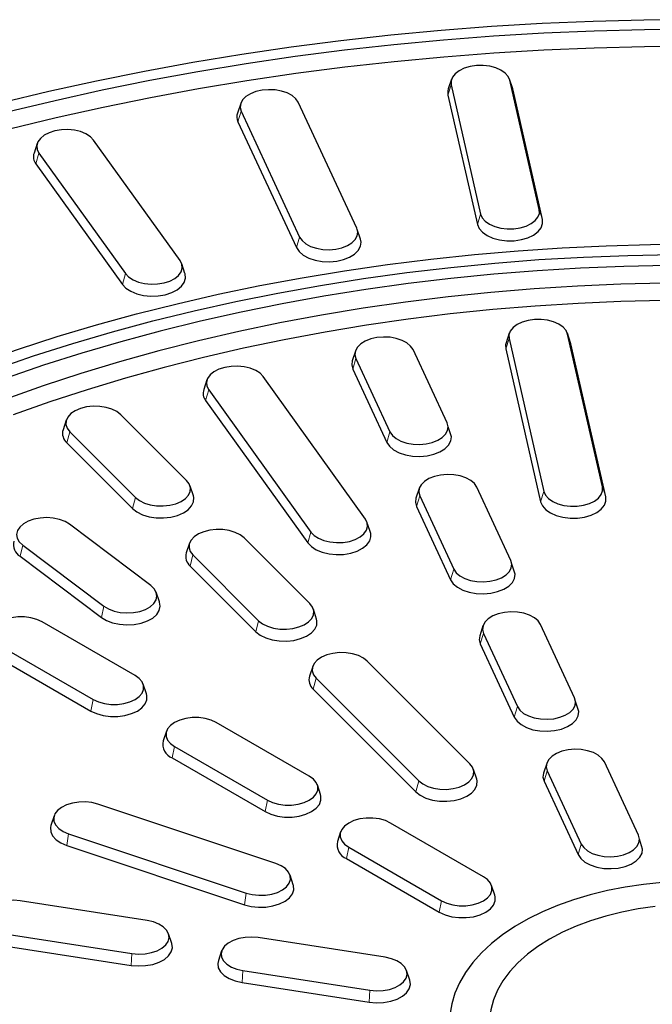
# Model space of a CAD drawing. Units: millimetres. Extents: x 0 to 420, y 0 to 297.
# Drawn here: x 296 to 321, y 186 to 226 of the extents above; entities that cross this region are included whole.
import ezdxf

# ---------------------------------------------------------------- set-up
doc = ezdxf.new("R2010")
doc.units = ezdxf.units.MM

msp = doc.modelspace()

# ---------------------------------------------------------------- linework, layer by layer
at = {"color": 8, "linetype": 'Continuous', "lineweight": 18}
for p, q in [((313.2673, 222.9716), (313.1345, 222.5532)), ((315.6455, 223.1523), (315.7783, 222.7542)), ((304.745, 221.9006), (304.6156, 221.4724)), ((296.5378, 220.1967), (296.4141, 219.7588)), ((316.842, 217.9058), (316.9748, 217.5076)), ((314.4638, 217.7251), (314.3309, 217.3067)), ((307.1175, 216.7892), (306.9881, 216.3609)), ((300.0458, 215.3077), (299.922, 214.8698)), ((315.6168, 212.6693), (315.4839, 212.2509)), ((317.995, 212.8501), (318.1278, 212.4519)), ((309.4038, 211.8635), (309.2744, 211.4352)), ((303.4261, 210.5965), (303.3024, 210.1586)), ((297.7861, 208.8899), (297.6701, 208.4429)), ((310.7841, 208.8896), (310.6547, 208.4613)), ((319.409, 206.6496), (319.5418, 206.2514)), ((300.4528, 206.2235), (300.3368, 205.7766)), ((311.992, 206.2874), (311.8626, 205.8591)), ((317.0308, 206.4689), (316.898, 206.0505)), ((307.5719, 204.8186), (307.4481, 204.3807)), ((295.8777, 204.2921), (295.7714, 203.8367)), ((302.7861, 203.8904), (302.6701, 203.4435)), ((313.3723, 203.3134), (313.2429, 202.8851)), ((299.1751, 201.8113), (299.0689, 201.3559)), ((305.4528, 201.224), (305.3368, 200.7771)), ((314.5802, 200.7112), (314.4508, 200.2829)), ((307.7861, 198.891), (307.6701, 198.444)), ((298.7398, 198.0226), (298.6451, 197.5596)), ((315.9605, 197.7372), (315.8311, 197.3089)), ((302.0397, 196.1176), (301.9449, 195.6547)), ((317.1684, 195.135), (317.0389, 194.7067)), ((311.9528, 194.7247), (311.8368, 194.2778)), ((305.8109, 193.9405), (305.7162, 193.4776)), ((297.7324, 192.5802), (297.6654, 192.105)), ((309.1107, 192.0356), (309.016, 191.5726)), ((318.5487, 192.1611), (318.4193, 191.7328)), ((304.9493, 190.1748), (304.8823, 189.6996)), ((312.882, 189.8585), (312.7872, 189.3955)), ((300.3094, 187.7229), (300.2748, 187.2399)), ((304.8171, 187.0256), (304.7824, 186.5427)), ((309.9687, 186.2288), (309.934, 185.7458))]:
    msp.add_line(p, q, dxfattribs=at)
at = {"color": 7, "linetype": 'Continuous', "lineweight": 25}
for p, q in [((313.2787, 223.1931), (313.1472, 222.7995)), ((313.2673, 222.9716), (314.4638, 217.7251)), ((315.7656, 222.7995), (315.634, 223.1931)), ((316.842, 217.9058), (315.6455, 223.1523)), ((313.1345, 222.5532), (314.3309, 217.3067)), ((315.7783, 222.7542), (315.7656, 222.7995)), ((316.9748, 217.5076), (315.7783, 222.7542)), ((304.7259, 222.211), (304.5943, 221.8174)), ((309.4345, 217.1476), (307.062, 222.259)), ((304.745, 221.9006), (307.1175, 216.7892)), ((304.6156, 221.4724), (306.9881, 216.3609)), ((296.4683, 220.5928), (296.3367, 220.1992)), ((302.2619, 215.8376), (298.754, 220.7266)), ((296.5378, 220.1967), (300.0458, 215.3077)), ((296.4141, 219.7588), (299.922, 214.8698)), ((309.5852, 216.7059), (309.4537, 217.0995)), ((302.463, 215.3102), (302.3315, 215.7038)), ((315.6282, 212.8908), (315.4967, 212.4972)), ((315.6168, 212.6693), (317.0308, 206.4689)), ((318.115, 212.4972), (317.9835, 212.8908)), ((319.409, 206.6496), (317.995, 212.8501)), ((309.3811, 212.1629), (309.2492, 211.768)), ((313.1011, 209.248), (311.7208, 212.2219)), ((315.4839, 212.2509), (316.898, 206.0505)), ((318.1278, 212.4519), (318.1151, 212.4969)), ((319.5418, 206.2514), (318.1278, 212.4519)), ((309.4038, 211.8635), (310.7841, 208.8896)), ((309.2744, 211.4352), (310.6547, 208.4613)), ((303.357, 210.9939), (303.2255, 210.6004)), ((309.788, 205.3485), (305.6423, 211.1264)), ((303.4261, 210.5965), (307.5719, 204.8186)), ((303.3024, 210.1586), (307.4481, 204.3807)), ((297.6472, 209.3672), (297.5156, 208.9736)), ((302.5301, 206.9159), (299.8635, 209.5823)), ((313.2751, 208.6887), (313.1412, 209.0941)), ((297.7861, 208.8899), (300.4528, 206.2235)), ((297.6701, 208.4429), (300.3368, 205.7766)), ((302.8057, 206.2911), (302.6737, 206.6864)), ((311.9693, 206.5867), (311.8374, 206.1919)), ((315.6893, 203.6718), (314.309, 206.6458)), ((311.992, 206.2874), (313.3723, 203.3134)), ((311.8626, 205.8591), (313.2429, 202.8851)), ((301.0782, 202.6543), (297.7807, 205.1351)), ((310.0054, 204.7589), (309.8722, 205.1588)), ((307.5301, 201.9164), (304.8635, 204.5828)), ((295.8777, 204.2921), (299.1751, 201.8113)), ((302.6472, 204.3678), (302.5156, 203.9742)), ((295.7714, 203.8367), (299.0689, 201.3559)), ((302.7861, 203.8904), (305.4528, 201.224)), ((302.6701, 203.4435), (305.3368, 200.7771)), ((315.8633, 203.1125), (315.7294, 203.518)), ((301.4313, 201.9833), (301.3002, 202.3756)), ((307.8057, 201.2917), (307.6737, 201.6869)), ((300.436, 199.0018), (296.6647, 201.1788)), ((314.5575, 201.0105), (314.4255, 200.6157)), ((318.2775, 198.0956), (316.8971, 201.0696)), ((314.5802, 200.7112), (315.9605, 197.7372)), ((294.9686, 200.1997), (298.7398, 198.0226)), ((314.4508, 200.2829), (315.8311, 197.3089)), ((294.8739, 199.7367), (298.6451, 197.5596)), ((307.6472, 199.3683), (307.5156, 198.9747)), ((314.0301, 195.4171), (309.8635, 199.5833)), ((300.8961, 198.2525), (300.7647, 198.6459)), ((307.7861, 198.891), (311.9528, 194.7247)), ((307.6701, 198.444), (311.8368, 194.2778)), ((318.4515, 197.5364), (318.3176, 197.9418)), ((307.507, 194.9197), (303.7358, 197.0968)), ((301.711, 196.7409), (301.5795, 196.3476)), ((302.0397, 196.1176), (305.8109, 193.9405)), ((301.9449, 195.6547), (305.7162, 193.4776)), ((317.1457, 195.4344), (317.0137, 195.0395)), ((320.8657, 192.5195), (319.4853, 195.4934)), ((314.3057, 194.7924), (314.1737, 195.1876)), ((317.1684, 195.135), (318.5487, 192.1611)), ((317.0389, 194.7067), (318.4193, 191.7328)), ((307.9672, 194.1705), (307.8358, 194.5638)), ((306.1486, 191.3741), (298.9317, 193.7794)), ((297.1546, 193.3115), (297.0231, 192.918)), ((314.5781, 190.8377), (310.8069, 193.0148)), ((297.7324, 192.5802), (304.9493, 190.1748)), ((308.782, 192.6589), (308.6506, 192.2655)), ((321.0396, 191.9602), (320.9058, 192.3656)), ((297.6654, 192.105), (304.8823, 189.6996)), ((309.1107, 192.0356), (312.882, 189.8585)), ((309.016, 191.5726), (312.7872, 189.3955)), ((306.8581, 190.512), (306.7266, 190.9056)), ((315.0383, 190.0885), (314.9068, 190.4818)), ((300.9303, 189.0605), (295.7787, 189.8573)), ((295.1578, 188.5198), (300.3094, 187.7229)), ((301.9289, 188.1298), (301.7973, 188.5234)), ((310.5895, 187.5663), (305.4379, 188.3632)), ((295.1232, 188.0368), (300.2748, 187.2399)), ((303.9499, 187.8256), (303.8183, 187.432)), ((304.8171, 187.0256), (309.9687, 186.2288)), ((311.5881, 186.6357), (311.4566, 187.0292)), ((304.7824, 186.5427), (309.934, 185.7458))]:
    msp.add_line(p, q, dxfattribs=at)
at = {"color": 7, "linetype": 'Continuous', "lineweight": 25, "flags": 128}
for points in [[(323.1581, 225.611), (321.0919, 225.5935), (319.0275, 225.5411), (316.9665, 225.4538), (314.911, 225.3316), (312.8625, 225.1748), (310.8228, 224.9833), (308.7937, 224.7574), (306.777, 224.4973), (304.7743, 224.2032), (302.7875, 223.8753), (300.8181, 223.514), (298.8679, 223.1195), (296.9386, 222.6922), (295.0318, 222.2324)], [(295.3047, 221.8824), (297.1931, 222.3375), (299.1037, 222.7606), (301.035, 223.1511), (302.9853, 223.5088), (304.9529, 223.8334), (306.9361, 224.1246), (308.9333, 224.3821), (310.9427, 224.6057), (312.9625, 224.7953), (314.9911, 224.9506), (317.0267, 225.0715), (319.0676, 225.1579), (321.112, 225.2098), (323.1581, 225.2271)], [(323.1581, 224.5302), (321.1144, 224.5128), (319.0724, 224.4607), (317.034, 224.3738), (315.0009, 224.2523), (312.9749, 224.0963), (310.9578, 223.9058), (308.9512, 223.6811), (306.957, 223.4224), (304.9769, 223.1299), (303.0125, 222.8037), (301.0657, 222.4444), (299.138, 222.052), (297.2313, 221.627), (295.347, 221.1698)], [(315.6455, 223.1523), (315.5808, 223.3028), (315.4598, 223.4412), (315.2885, 223.5606), (315.0754, 223.655), (314.8313, 223.7196), (314.5684, 223.7513), (314.2998, 223.7484), (314.0392, 223.7111), (313.7994, 223.6412), (313.5926, 223.5423), (313.4291, 223.4193), (313.3171, 223.2784), (313.2623, 223.1266), (313.2673, 222.9716)], [(307.062, 222.259), (306.9639, 222.4034), (306.8126, 222.5315), (306.6157, 222.6369), (306.3831, 222.7144), (306.1265, 222.7601), (305.8587, 222.7717), (305.5931, 222.7486), (305.3431, 222.692), (305.1212, 222.6046), (304.9385, 222.491), (304.8042, 222.3567), (304.7251, 222.2086), (304.705, 222.054), (304.745, 221.9006)], [(313.1472, 222.7995), (313.1289, 222.7256), (313.1345, 222.5532)], [(298.754, 220.7266), (298.6241, 220.8623), (298.4451, 220.9779), (298.2261, 221.0676), (297.9779, 221.127), (297.7132, 221.1529), (297.445, 221.1442), (297.1869, 221.1013), (296.9519, 221.0263), (296.7516, 220.923), (296.5962, 220.7966), (296.4934, 220.6533), (296.4484, 220.5005), (296.4635, 220.3457), (296.5378, 220.1967)], [(314.4638, 217.7251), (314.5284, 217.5746), (314.6495, 217.4362), (314.8208, 217.3168), (315.0339, 217.2224), (315.278, 217.1577), (315.5409, 217.1261), (315.8094, 217.129), (316.0701, 217.1663), (316.3098, 217.2362), (316.5167, 217.3351), (316.6802, 217.4581), (316.7921, 217.599), (316.847, 217.7508), (316.842, 217.9058)], [(314.3309, 217.3067), (314.4028, 217.1394), (314.5374, 216.9855), (314.7279, 216.8528), (314.9647, 216.7479), (315.2361, 216.676), (315.5284, 216.6408), (315.8269, 216.644), (316.1167, 216.6855), (316.3832, 216.7632), (316.6131, 216.8732), (316.7949, 217.0099), (316.9194, 217.1666), (316.9804, 217.3353), (316.9748, 217.5076)], [(307.1175, 216.7892), (307.2157, 216.6448), (307.367, 216.5167), (307.5638, 216.4113), (307.7964, 216.3337), (308.0531, 216.288), (308.3209, 216.2765), (308.5865, 216.2996), (308.8365, 216.3562), (309.0584, 216.4436), (309.241, 216.5572), (309.3753, 216.6915), (309.4545, 216.8396), (309.4746, 216.9942), (309.4345, 217.1476)], [(306.9881, 216.3609), (307.0972, 216.2004), (307.2654, 216.058), (307.4843, 215.9408), (307.7428, 215.8546), (308.0282, 215.8038), (308.3259, 215.7909), (308.6211, 215.8166), (308.8991, 215.8796), (309.1458, 215.9767), (309.3488, 216.103), (309.4981, 216.2523), (309.5861, 216.417), (309.6084, 216.5889), (309.5852, 216.7059)], [(285.6324, 207.9157), (286.9613, 208.6145), (288.3291, 209.2878), (289.7346, 209.9348), (291.176, 210.5548), (292.652, 211.1471), (294.1608, 211.7111), (295.701, 212.2462), (297.2707, 212.7519), (298.8683, 213.2275), (300.4921, 213.6726), (302.1403, 214.0867), (303.8113, 214.4693), (305.503, 214.8201), (307.2138, 215.1386), (308.9418, 215.4245), (310.6852, 215.6775), (312.4419, 215.8973), (314.2102, 216.0837), (315.9882, 216.2364), (317.7739, 216.3554), (319.5654, 216.4405), (321.3608, 216.4916), (323.1581, 216.5087)], [(286.1472, 207.6185), (287.4878, 208.3224), (288.8685, 208.9999), (290.2877, 209.6503), (291.744, 210.2729), (293.2356, 210.8669), (294.7609, 211.4317), (296.3181, 211.9667), (297.9056, 212.4711), (299.5215, 212.9446), (301.1639, 213.3865), (302.8312, 213.7964), (304.5213, 214.1737), (306.2323, 214.5181), (307.9625, 214.8292), (309.7097, 215.1066), (311.4721, 215.35), (313.2476, 215.5592), (315.0342, 215.7338), (316.83, 215.8738), (318.633, 215.9789), (320.441, 216.0491), (322.2521, 216.0841)], [(300.0458, 215.3077), (300.1757, 215.172), (300.3546, 215.0564), (300.5737, 214.9667), (300.8218, 214.9074), (301.0866, 214.8814), (301.3547, 214.8901), (301.6128, 214.933), (301.8479, 215.008), (302.0481, 215.1113), (302.2035, 215.2378), (302.3063, 215.381), (302.3513, 215.5338), (302.3362, 215.6886), (302.2619, 215.8376)], [(322.0518, 215.6393), (320.2829, 215.6011), (318.5171, 215.529), (316.7565, 215.423), (315.0029, 215.2833), (313.2583, 215.11), (311.5247, 214.9034), (309.804, 214.6636), (308.098, 214.3909), (306.4086, 214.0856), (304.7378, 213.7481), (303.0873, 213.3787), (301.459, 212.9779), (299.8547, 212.546), (298.2761, 212.0836), (296.725, 211.5911), (295.2031, 211.0692), (293.7122, 210.5183), (292.2537, 209.9392), (290.8294, 209.3323), (289.4409, 208.6985), (288.0896, 208.0384), (286.777, 207.3527), (285.5047, 206.6422)], [(299.922, 214.8698), (300.0664, 214.719), (300.2654, 214.5905), (300.5089, 214.4907), (300.7847, 214.4248), (301.0791, 214.3959), (301.3772, 214.4056), (301.6641, 214.4533), (301.9254, 214.5366), (302.148, 214.6515), (302.3208, 214.7921), (302.4351, 214.9513), (302.4851, 215.1212), (302.4683, 215.2933), (302.463, 215.3102)], [(321.9185, 214.9158), (320.1524, 214.8741), (318.3897, 214.7978), (316.6326, 214.687), (314.883, 214.5418), (313.1429, 214.3623), (311.4144, 214.1488), (309.6995, 213.9015), (308.0002, 213.6206), (306.3183, 213.3066), (304.656, 212.9598), (303.015, 212.5806), (301.3972, 212.1694), (299.8046, 211.7267), (298.239, 211.253), (296.7022, 210.7488), (295.196, 210.2148)], [(321.9065, 214.2186), (320.1608, 214.177), (318.4186, 214.1012), (316.6818, 213.9914), (314.9524, 213.8476), (313.2325, 213.67), (311.524, 213.4589), (309.8289, 213.2144), (308.1492, 212.9368), (306.4867, 212.6266), (304.8434, 212.2839), (303.2212, 211.9093), (301.622, 211.5031), (300.0475, 211.0658), (298.4996, 210.598), (296.9802, 210.1001), (295.4908, 209.5727)], [(317.995, 212.8501), (317.9303, 213.0005), (317.8093, 213.1389), (317.6379, 213.2583), (317.4249, 213.3527), (317.1807, 213.4174), (316.9178, 213.449), (316.6493, 213.4461), (316.3886, 213.4088), (316.1489, 213.3389), (315.9421, 213.24), (315.7786, 213.117), (315.6666, 212.9761), (315.6117, 212.8243), (315.6168, 212.6693)], [(311.7208, 212.2219), (311.6226, 212.3663), (311.4714, 212.4944), (311.2745, 212.5998), (311.0419, 212.6773), (310.7852, 212.723), (310.5174, 212.7346), (310.2519, 212.7115), (310.0018, 212.6549), (309.7799, 212.5675), (309.5973, 212.4539), (309.463, 212.3196), (309.3838, 212.1715), (309.3638, 212.0168), (309.4038, 211.8635)], [(315.4967, 212.4973), (315.4783, 212.4233), (315.4839, 212.2509)], [(309.2491, 211.7677), (309.2299, 211.6057), (309.2744, 211.4352)], [(305.6423, 211.1264), (305.5124, 211.2621), (305.3334, 211.3777), (305.1144, 211.4674), (304.8662, 211.5268), (304.6015, 211.5527), (304.3333, 211.544), (304.0752, 211.5011), (303.8402, 211.4261), (303.6399, 211.3228), (303.4845, 211.1964), (303.3817, 211.0531), (303.3367, 210.9003), (303.3518, 210.7455), (303.4261, 210.5965)], [(299.8635, 209.5823), (299.704, 209.707), (299.5004, 209.8081), (299.263, 209.8806), (299.0036, 209.9207), (298.7352, 209.9265), (298.4713, 209.8977), (298.2251, 209.8357), (298.009, 209.7436), (297.8338, 209.6261), (297.7083, 209.489), (297.6388, 209.3393), (297.6288, 209.1843), (297.6787, 209.032), (297.7861, 208.8899)], [(310.7841, 208.8896), (310.8823, 208.7453), (311.0336, 208.6171), (311.2304, 208.5117), (311.463, 208.4342), (311.7197, 208.3885), (311.9875, 208.3769), (312.2531, 208.4), (312.5031, 208.4566), (312.725, 208.544), (312.9076, 208.6576), (313.0419, 208.7919), (313.1211, 208.9401), (313.1412, 209.0947), (313.1011, 209.248)], [(310.6547, 208.4613), (310.7638, 208.3008), (310.932, 208.1584), (311.1509, 208.0412), (311.4094, 207.955), (311.6948, 207.9042), (311.9925, 207.8913), (312.2877, 207.917), (312.5657, 207.98), (312.8124, 208.0771), (313.0154, 208.2034), (313.1647, 208.3527), (313.2527, 208.5174), (313.2751, 208.6885)], [(314.309, 206.6458), (314.2108, 206.7901), (314.0595, 206.9182), (313.8627, 207.0236), (313.6301, 207.1012), (313.3734, 207.1469), (313.1056, 207.1585), (312.84, 207.1353), (312.59, 207.0787), (312.3681, 206.9914), (312.1855, 206.8777), (312.0512, 206.7434), (311.972, 206.5953), (311.9519, 206.4407), (311.992, 206.2874)], [(300.4528, 206.2235), (300.6123, 206.0988), (300.8158, 205.9976), (301.0533, 205.9252), (301.3127, 205.885), (301.5811, 205.8792), (301.845, 205.9081), (302.0911, 205.9701), (302.3072, 206.0621), (302.4824, 206.1797), (302.6079, 206.3167), (302.6774, 206.4665), (302.6875, 206.6214), (302.6375, 206.7738), (302.5301, 206.9159)], [(317.0308, 206.4689), (317.0954, 206.3184), (317.2165, 206.18), (317.3878, 206.0606), (317.6009, 205.9662), (317.845, 205.9016), (318.1079, 205.8699), (318.3764, 205.8728), (318.6371, 205.9101), (318.8769, 205.98), (319.0837, 206.0789), (319.2472, 206.2019), (319.3592, 206.3428), (319.414, 206.4946), (319.409, 206.6496)], [(300.3368, 205.7766), (300.5141, 205.6379), (300.7404, 205.5254), (301.0043, 205.4449), (301.2927, 205.4003), (301.5911, 205.3939), (301.8845, 205.4259), (302.1581, 205.4948), (302.3984, 205.5972), (302.5931, 205.7278), (302.7326, 205.8802), (302.8099, 206.0467), (302.8211, 206.2189), (302.8057, 206.2913)], [(311.8373, 206.1916), (311.8181, 206.0295), (311.8626, 205.8591)], [(316.898, 206.0505), (316.9698, 205.8832), (317.1044, 205.7293), (317.2949, 205.5966), (317.5317, 205.4917), (317.8031, 205.4198), (318.0954, 205.3846), (318.3939, 205.3878), (318.6837, 205.4293), (318.9503, 205.507), (319.1802, 205.617), (319.3619, 205.7537), (319.4864, 205.9104), (319.5474, 206.0791), (319.5418, 206.2514)], [(297.7807, 205.1351), (297.5944, 205.2467), (297.3697, 205.3317), (297.1179, 205.3856), (296.8516, 205.4058), (296.5842, 205.3913), (296.3291, 205.3429), (296.0991, 205.2629), (295.9056, 205.1553), (295.7585, 205.0256), (295.6651, 204.8802), (295.63, 204.7265), (295.6551, 204.5722), (295.7391, 204.4249), (295.8777, 204.2921)], [(307.5719, 204.8186), (307.7018, 204.6829), (307.8808, 204.5673), (308.0998, 204.4776), (308.3479, 204.4182), (308.6127, 204.3923), (308.8808, 204.401), (309.1389, 204.4439), (309.374, 204.5189), (309.5742, 204.6222), (309.7296, 204.7486), (309.8324, 204.8919), (309.8774, 205.0447), (309.8624, 205.1995), (309.788, 205.3485)], [(304.8635, 204.5828), (304.704, 204.7075), (304.5004, 204.8087), (304.263, 204.8811), (304.0036, 204.9212), (303.7352, 204.927), (303.4713, 204.8982), (303.2251, 204.8362), (303.009, 204.7442), (302.8338, 204.6266), (302.7083, 204.4896), (302.6388, 204.3398), (302.6288, 204.1849), (302.6787, 204.0325), (302.7861, 203.8904)], [(307.4481, 204.3807), (307.5925, 204.2299), (307.7915, 204.1014), (308.035, 204.0016), (308.3108, 203.9357), (308.6052, 203.9068), (308.9033, 203.9164), (309.1902, 203.9642), (309.4515, 204.0475), (309.6741, 204.1624), (309.8469, 204.303), (309.9612, 204.4622), (310.0112, 204.6321), (310.0054, 204.7588)], [(313.3723, 203.3134), (313.4705, 203.1691), (313.6217, 203.041), (313.8186, 202.9355), (314.0512, 202.858), (314.3079, 202.8123), (314.5757, 202.8007), (314.8412, 202.8238), (315.0913, 202.8805), (315.3132, 202.9678), (315.4958, 203.0815), (315.6301, 203.2157), (315.7093, 203.3639), (315.7293, 203.5185), (315.6893, 203.6718)], [(313.2429, 202.8851), (313.352, 202.7247), (313.5202, 202.5823), (313.7391, 202.465), (313.9976, 202.3788), (314.2829, 202.328), (314.5807, 202.3152), (314.8759, 202.3408), (315.1539, 202.4038), (315.4005, 202.5009), (315.6036, 202.6273), (315.7529, 202.7765), (315.8409, 202.9412), (315.8633, 203.1124)], [(299.1751, 201.8113), (299.3615, 201.6996), (299.5862, 201.6147), (299.838, 201.5608), (300.1042, 201.5405), (300.3716, 201.555), (300.6267, 201.6035), (300.8568, 201.6835), (301.0502, 201.791), (301.1973, 201.9208), (301.2908, 202.0661), (301.3258, 202.2198), (301.3007, 202.3742), (301.2168, 202.5215), (301.0782, 202.6543)], [(299.0689, 201.3559), (299.276, 201.2318), (299.5258, 201.1374), (299.8057, 201.0774), (300.1017, 201.0549), (300.399, 201.071), (300.6826, 201.1249), (300.9383, 201.2138), (301.1534, 201.3334), (301.3169, 201.4776), (301.4208, 201.6392), (301.4598, 201.8101), (301.4319, 201.9817), (301.4312, 201.9836)], [(305.4528, 201.224), (305.6123, 201.0993), (305.8158, 200.9982), (306.0533, 200.9257), (306.3127, 200.8856), (306.5811, 200.8798), (306.845, 200.9086), (307.0911, 200.9706), (307.3072, 201.0627), (307.4824, 201.1802), (307.6079, 201.3173), (307.6774, 201.467), (307.6875, 201.622), (307.6375, 201.7743), (307.5301, 201.9164)], [(296.6647, 201.1788), (296.4548, 201.2755), (296.2128, 201.3428), (295.951, 201.3773), (295.6824, 201.3773), (295.4205, 201.3428), (295.1786, 201.2755), (294.9686, 201.1788), (294.8011, 201.0576), (294.6846, 200.9179), (294.6249, 200.7668), (294.6249, 200.6117), (294.6846, 200.4606), (294.8011, 200.3209), (294.9686, 200.1997)], [(316.8971, 201.0696), (316.799, 201.2139), (316.6477, 201.342), (316.4509, 201.4475), (316.2183, 201.525), (315.9616, 201.5707), (315.6938, 201.5823), (315.4282, 201.5592), (315.1782, 201.5025), (314.9563, 201.4152), (314.7737, 201.3015), (314.6394, 201.1673), (314.5602, 201.0191), (314.5401, 200.8645), (314.5802, 200.7112)], [(305.3368, 200.7771), (305.5141, 200.6384), (305.7404, 200.526), (306.0043, 200.4454), (306.2927, 200.4008), (306.5911, 200.3944), (306.8845, 200.4264), (307.1581, 200.4954), (307.3984, 200.5977), (307.5931, 200.7284), (307.7326, 200.8807), (307.8099, 201.0472), (307.8211, 201.2195), (307.8057, 201.2918)], [(314.4255, 200.6154), (314.4063, 200.4533), (314.4508, 200.2829)], [(309.8635, 199.5833), (309.704, 199.7081), (309.5004, 199.8092), (309.263, 199.8817), (309.0036, 199.9218), (308.7352, 199.9276), (308.4713, 199.8988), (308.2251, 199.8368), (308.009, 199.7447), (307.8338, 199.6272), (307.7083, 199.4901), (307.6388, 199.3403), (307.6288, 199.1854), (307.6787, 199.0331), (307.7861, 198.891)], [(298.7398, 198.0226), (298.9498, 197.9259), (299.1918, 197.8586), (299.4536, 197.8241), (299.7222, 197.8241), (299.984, 197.8586), (300.226, 197.9259), (300.436, 198.0226), (300.6034, 198.1438), (300.72, 198.2835), (300.7797, 198.4346), (300.7797, 198.5897), (300.72, 198.7408), (300.6034, 198.8805), (300.436, 199.0018)], [(298.6451, 197.5596), (298.8785, 197.4522), (299.1475, 197.3774), (299.4386, 197.339), (299.7372, 197.339), (300.0283, 197.3774), (300.2973, 197.4522), (300.5307, 197.5596), (300.7169, 197.6944), (300.8464, 197.8497), (300.9129, 198.0177), (300.9129, 198.1901), (300.8962, 198.2523)], [(315.9605, 197.7372), (316.0586, 197.5929), (316.2099, 197.4648), (316.4068, 197.3594), (316.6394, 197.2818), (316.896, 197.2361), (317.1639, 197.2245), (317.4294, 197.2477), (317.6794, 197.3043), (317.9013, 197.3916), (318.084, 197.5053), (318.2183, 197.6396), (318.2975, 197.7877), (318.3175, 197.9423), (318.2775, 198.0956)], [(315.8311, 197.3089), (315.9402, 197.1485), (316.1084, 197.0061), (316.3273, 196.8889), (316.5858, 196.8027), (316.8711, 196.7519), (317.1689, 196.739), (317.4641, 196.7647), (317.742, 196.8276), (317.9887, 196.9247), (318.1918, 197.0511), (318.3411, 197.2004), (318.4291, 197.3651), (318.4515, 197.5362)], [(303.7358, 197.0968), (303.5258, 197.1935), (303.2839, 197.2607), (303.022, 197.2952), (302.7535, 197.2952), (302.4916, 197.2607), (302.2496, 197.1935), (302.0397, 197.0968), (301.8722, 196.9756), (301.7557, 196.8359), (301.6959, 196.6847), (301.6959, 196.5297), (301.7557, 196.3785), (301.8722, 196.2389), (302.0397, 196.1176)], [(319.4853, 195.4934), (319.3872, 195.6377), (319.2359, 195.7658), (319.039, 195.8713), (318.8065, 195.9488), (318.5498, 195.9945), (318.282, 196.0061), (318.0164, 195.983), (317.7664, 195.9264), (317.5445, 195.839), (317.3618, 195.7254), (317.2276, 195.5911), (317.1484, 195.4429), (317.1283, 195.2883), (317.1684, 195.135)], [(311.9528, 194.7247), (312.1123, 194.6), (312.3158, 194.4989), (312.5533, 194.4264), (312.8127, 194.3863), (313.0811, 194.3805), (313.345, 194.4093), (313.5911, 194.4713), (313.8072, 194.5634), (313.9824, 194.6809), (314.1079, 194.818), (314.1774, 194.9677), (314.1875, 195.1227), (314.1375, 195.275), (314.0301, 195.4171)], [(317.0136, 195.0392), (316.9944, 194.8772), (317.0389, 194.7067)], [(305.8109, 193.9405), (306.0209, 193.8439), (306.2628, 193.7766), (306.5247, 193.7421), (306.7933, 193.7421), (307.0551, 193.7766), (307.2971, 193.8439), (307.507, 193.9405), (307.6745, 194.0618), (307.791, 194.2015), (307.8508, 194.3526), (307.8508, 194.5077), (307.791, 194.6588), (307.6745, 194.7985), (307.507, 194.9197)], [(311.8368, 194.2778), (312.0141, 194.1391), (312.2404, 194.0267), (312.5043, 193.9462), (312.7927, 193.9015), (313.0911, 193.8951), (313.3845, 193.9271), (313.6581, 193.9961), (313.8984, 194.0984), (314.0931, 194.2291), (314.2326, 194.3815), (314.3099, 194.5479), (314.3211, 194.7202), (314.3057, 194.7925)], [(305.7162, 193.4776), (305.9496, 193.3701), (306.2186, 193.2953), (306.5097, 193.257), (306.8083, 193.257), (307.0993, 193.2953), (307.3683, 193.3701), (307.6018, 193.4776), (307.7879, 193.6123), (307.9175, 193.7676), (307.9839, 193.9357), (307.9839, 194.108), (307.9673, 194.1703)], [(298.9317, 193.7794), (298.6856, 193.8414), (298.4217, 193.8703), (298.1533, 193.8645), (297.8939, 193.8243), (297.6564, 193.7519), (297.4529, 193.6508), (297.2934, 193.526), (297.186, 193.3839), (297.1361, 193.2316), (297.1461, 193.0766), (297.2156, 192.9269), (297.3411, 192.7898), (297.5163, 192.6723), (297.7324, 192.5802)], [(310.8069, 193.0148), (310.5969, 193.1114), (310.3549, 193.1787), (310.0931, 193.2132), (309.8245, 193.2132), (309.5627, 193.1787), (309.3207, 193.1114), (309.1107, 193.0148), (308.9433, 192.8935), (308.8267, 192.7539), (308.767, 192.6027), (308.767, 192.4477), (308.8267, 192.2965), (308.9433, 192.1568), (309.1107, 192.0356)], [(297.023, 192.9177), (297.0025, 192.8291), (297.0136, 192.6568), (297.0909, 192.4903), (297.2304, 192.338), (297.4252, 192.2073), (297.6654, 192.105)], [(318.5487, 192.1611), (318.6468, 192.0167), (318.7981, 191.8886), (318.995, 191.7832), (319.2276, 191.7057), (319.4842, 191.66), (319.7521, 191.6484), (320.0176, 191.6715), (320.2676, 191.7281), (320.4895, 191.8155), (320.6722, 191.9291), (320.8065, 192.0634), (320.8857, 192.2115), (320.9057, 192.3662), (320.8657, 192.5195)], [(318.4193, 191.7328), (318.5284, 191.5723), (318.6966, 191.4299), (318.9154, 191.3127), (319.174, 191.2265), (319.4593, 191.1757), (319.7571, 191.1628), (320.0523, 191.1885), (320.3302, 191.2515), (320.5769, 191.3486), (320.78, 191.4749), (320.9293, 191.6242), (321.0173, 191.7889), (321.0397, 191.96)], [(304.9493, 190.1748), (305.1954, 190.1128), (305.4593, 190.084), (305.7277, 190.0898), (305.9871, 190.1299), (306.2246, 190.2024), (306.4281, 190.3035), (306.5876, 190.4283), (306.695, 190.5704), (306.745, 190.7227), (306.7349, 190.8777), (306.6654, 191.0274), (306.5399, 191.1645), (306.3647, 191.282), (306.1486, 191.3741)], [(312.882, 189.8585), (313.0919, 189.7618), (313.3339, 189.6946), (313.5958, 189.6601), (313.8643, 189.6601), (314.1262, 189.6946), (314.3681, 189.7618), (314.5781, 189.8585), (314.7456, 189.9797), (314.8621, 190.1194), (314.9219, 190.2706), (314.9219, 190.4256), (314.8621, 190.5768), (314.7456, 190.7165), (314.5781, 190.8377)], [(321.8271, 190.6014), (321.0757, 190.5259), (320.3365, 190.4173), (319.6139, 190.2765), (318.9121, 190.1041), (318.2352, 189.9012), (317.5871, 189.669), (316.9718, 189.4088), (316.3928, 189.1222), (315.8535, 188.8109), (315.3571, 188.4766), (314.9064, 188.1214), (314.5041, 187.7473), (314.1527, 187.3566), (313.8541, 186.9514), (313.6101, 186.5343), (313.4221, 186.1075), (313.2913, 185.6738), (313.2183, 185.2355)], [(304.8823, 189.6996), (305.1559, 189.6307), (305.4493, 189.5986), (305.7477, 189.6051), (306.0361, 189.6497), (306.3, 189.7302), (306.5263, 189.8426), (306.7036, 189.9813), (306.823, 190.1393), (306.8786, 190.3087), (306.8674, 190.4809), (306.858, 190.5123)], [(295.7787, 189.8573), (295.5131, 189.8804), (295.2453, 189.8688), (294.9886, 189.8231), (294.7561, 189.7456), (294.5592, 189.6402), (294.4079, 189.5121), (294.3098, 189.3677), (294.2697, 189.2144), (294.2898, 189.0598), (294.369, 188.9117), (294.5033, 188.7774), (294.6859, 188.6637), (294.9078, 188.5764), (295.1578, 188.5198)], [(312.7872, 189.3955), (313.0207, 189.2881), (313.2897, 189.2133), (313.5808, 189.1749), (313.8793, 189.1749), (314.1704, 189.2133), (314.4394, 189.2881), (314.6728, 189.3955), (314.859, 189.5303), (314.9886, 189.6856), (315.055, 189.8536), (315.055, 190.026), (315.0383, 190.0883)], [(321.5417, 189.6247), (320.859, 189.5294), (320.1926, 189.4012), (319.5473, 189.241), (318.9277, 189.0501), (318.3381, 188.8297), (317.7827, 188.5815), (317.2656, 188.3071), (316.7903, 188.0085), (316.3602, 187.6879), (315.9785, 187.3476), (315.6477, 186.9898), (315.3703, 186.6173), (315.1482, 186.2326), (314.9831, 185.8385), (314.876, 185.4378), (314.8277, 185.0332), (314.8387, 184.6278), (314.9087, 184.2243), (315.0374, 183.8257), (315.2237, 183.4347), (315.4664, 183.0542), (315.7638, 182.6869), (316.1137, 182.3353)], [(300.3094, 187.7229), (300.575, 187.6998), (300.8428, 187.7114), (301.0995, 187.7571), (301.3321, 187.8346), (301.5289, 187.94), (301.6802, 188.0681), (301.7784, 188.2125), (301.8184, 188.3658), (301.7983, 188.5204), (301.7191, 188.6685), (301.5849, 188.8028), (301.4022, 188.9165), (301.1803, 189.0038), (300.9303, 189.0605)], [(305.4379, 188.3632), (305.1724, 188.3863), (304.9045, 188.3747), (304.6479, 188.329), (304.4153, 188.2515), (304.2184, 188.146), (304.0671, 188.0179), (303.969, 187.8736), (303.929, 187.7203), (303.9491, 187.5657), (304.0282, 187.4175), (304.1625, 187.2833), (304.3452, 187.1696), (304.5671, 187.0823), (304.8171, 187.0256)], [(300.2748, 187.2399), (300.57, 187.2142), (300.8677, 187.2271), (301.1531, 187.2779), (301.4116, 187.3641), (301.6305, 187.4813), (301.7987, 187.6237), (301.9078, 187.7842), (301.9523, 187.9546), (301.93, 188.1265), (301.9289, 188.1297)], [(303.8184, 187.4322), (303.7951, 187.3149), (303.8174, 187.143), (303.9054, 186.9783), (304.0547, 186.8291), (304.2578, 186.7027), (304.5045, 186.6056), (304.7824, 186.5427)], [(309.9687, 186.2288), (310.2343, 186.2057), (310.5021, 186.2172), (310.7587, 186.2629), (310.9913, 186.3405), (311.1882, 186.4459), (311.3395, 186.574), (311.4376, 186.7183), (311.4776, 186.8717), (311.4576, 187.0263), (311.3784, 187.1744), (311.2441, 187.3087), (311.0614, 187.4223), (310.8395, 187.5097), (310.5895, 187.5663)], [(309.934, 185.7458), (310.2293, 185.7201), (310.527, 185.733), (310.8123, 185.7838), (311.0709, 185.87), (311.2897, 185.9872), (311.4579, 186.1296), (311.567, 186.2901), (311.6115, 186.4605), (311.5892, 186.6324), (311.5882, 186.6355)]]:
    msp.add_lwpolyline(points, dxfattribs=at)
at = {"color": 7, "linetype": 'Continuous', "lineweight": 25}
for centre, radius, start, end in [((305.0296, 221.6711), 0.4592, 161.41749, 205.64411), ((296.7883, 220.0515), 0.4751, 161.89485, 218.02982), ((303.6766, 210.4513), 0.4751, 161.68962, 218.03039), ((297.9956, 208.8255), 0.5023, 162.8299, 229.61092), ((296.0494, 204.3091), 0.5481, 164.94571, 239.52425), ((302.9956, 203.826), 0.5023, 162.8299, 229.61092), ((307.9956, 198.8266), 0.5023, 162.8299, 229.61092), ((302.1659, 196.214), 0.6014, 167.15396, 248.44077), ((309.237, 192.132), 0.6014, 167.15396, 248.44077)]:
    msp.add_arc(centre, radius, start, end, dxfattribs=at)

doc.saveas('drawing.dxf')
